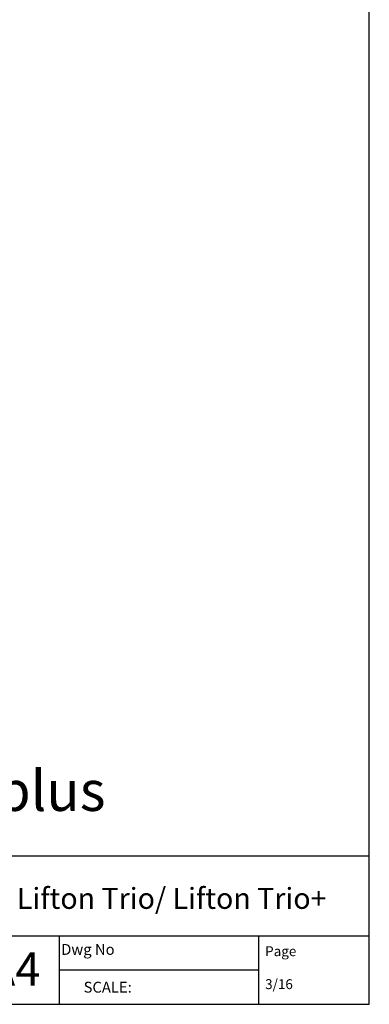
# Paper-space layout 'Trio plus' of a CAD drawing. Units: millimetres. Extents: x -27 to 277, y -7 to 201.
# Drawn here: x 231 to 277, y -7 to 122 of the extents above; entities that cross this region are included whole.
import ezdxf

# ---------------------------------------------------------------- set-up
doc = ezdxf.new("R2010")
doc.units = ezdxf.units.MM
doc.layers.add('SLD-0', color=179, linetype='Continuous')
doc.styles.add('SLDTEXTSTYLE0', font='TXT', dxfattribs={"width": 0.7})
doc.styles.add('SLDTEXTSTYLE1', font='TXT', dxfattribs={"width": 0.597741})
doc.styles.add('SLDTEXTSTYLE2', font='TXT', dxfattribs={"width": 0.638186})

psp = doc.layouts.new('Trio plus')

# ---------------------------------------------------------------- linework, layer by layer
at = {"layer": 'SLD-0', "color": 7, "lineweight": 25}
for p, q in [((276.89975, -7.36228), (276.89975, 200.71311)), ((276.89975, 12.05969), (172.70596, 12.05969)), ((276.89975, 1.58957), (172.70596, 1.58957)), ((236.25467, -7.36228), (236.25467, 1.62123)), ((262.41413, -7.36228), (262.41413, 1.62123)), ((262.41413, -2.90219), (236.223, -2.90219)), ((-19.87012, -7.36228), (276.89975, -7.36228))]:
    psp.add_line(p, q, dxfattribs=at)

# ---------------------------------------------------------------- texts
at = {"insert": (191.54909, 23.29755), "char_height": 5.29, "attachment_point": 1, "style": 'SLDTEXTSTYLE1'}
psp.add_mtext_dynamic_manual_height_columns('Lifton Trio plus ', width=82.5979718, gutter_width=6.48229, heights=[0], dxfattribs=at)
at = {"insert": (263.23359, 0.25262), "char_height": 1.296458, "attachment_point": 1}
psp.add_mtext_dynamic_manual_height_columns('Page\\P\\P3/16', width=4.5764347, gutter_width=6.48229, heights=[0], dxfattribs=at)
at = {"layer": 'SLD-0', "color": 7}
for s, insert, char_height, attachment_point, style in [('Lifton Trio/ Lifton Trio+', (250.97536, 7.91073), 2.75, 2, 'SLDTEXTSTYLE0'), ('Dwg No', (236.4745, 0.55102), 1.424677, 1, 'SLDTEXTSTYLE2'), ('A4', (226.8271, -0.55298), 4.370532, 1, 'SLDTEXTSTYLE2'), ('SCALE:', (239.41658, -4.40471), 1.424677, 1, 'SLDTEXTSTYLE2')]:
    psp.add_mtext(s, dxfattribs=dict(at, insert=insert, char_height=char_height, attachment_point=attachment_point, style=style))

doc.saveas('drawing.dxf')
